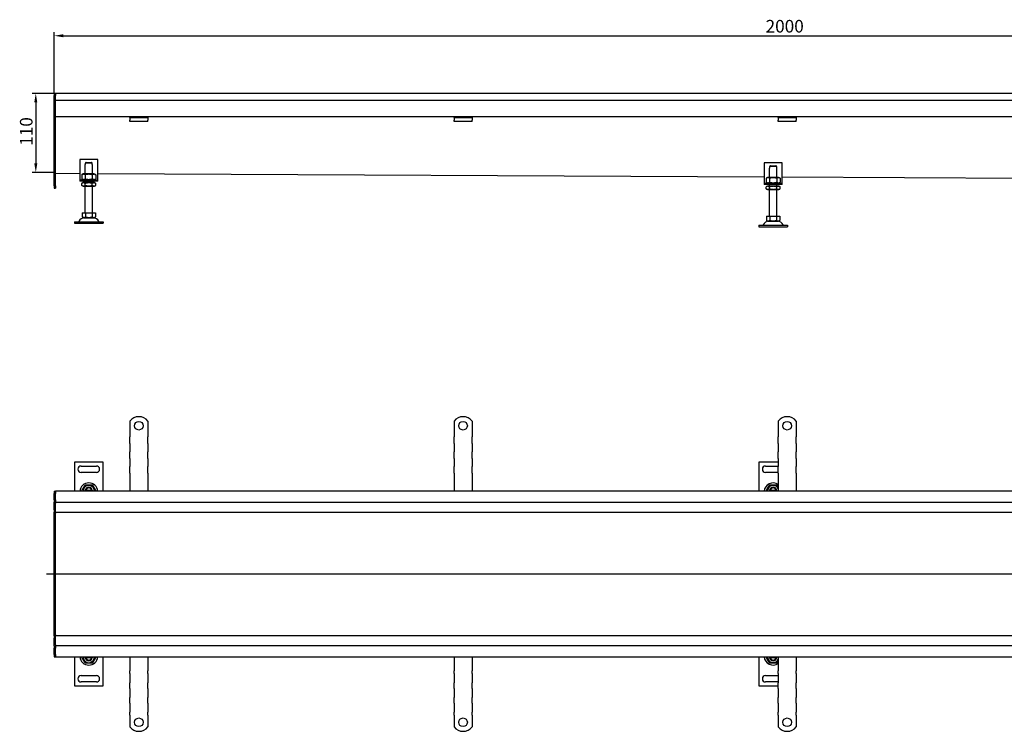
# Model space of a CAD drawing. Units: millimetres. Extents: x 133 to 2867, y 993 to 1982.
# Drawn here: x 133 to 1500, y 993 to 1982 of the extents above; entities that cross this region are included whole.
import ezdxf

# ---------------------------------------------------------------- set-up
doc = ezdxf.new("R2010")
doc.units = ezdxf.units.MM
doc.header["$LTSCALE"] = 5
doc.linetypes.add('GEN7', pattern=[13.75, 10, -1.25, 1.25, -1.25])
doc.layers.add('5', color=3, linetype='Continuous')
doc.layers.add('7', color=4, linetype='GEN7')
doc.styles.add('Text poznámky (ISO)', font='TAHOMA.TTF')
doc.dimstyles.new('Výchozí (ISO)', dxfattribs={"dimscale": 5, "dimtxt": 3.5, "dimasz": 2.5, "dimexe": 1, "dimexo": 0, "dimgap": 0.762, "dimtad": 1, "dimrnd": 1e-08, "dimtxsty": 'Text poznámky (ISO)', "dimcen": 0.09, "dimdle": 10, "dimclrd": 256, "dimclre": 256, "dimclrt": 256, "dimazin": 2, "dimtfac": 1.001486, "dimtmove": 0, "dimatfit": 3, "dimfxl": 1, "dimtolj": 1, "dimlwd": -1, "dimlwe": -1, "dimarcsym": 0})

# ---------------------------------------------------------------- blocks, each defined once
blk = doc.blocks.new('*D26')
at = {"layer": '5'}
for p, q in [((181, 1879.5), (181, 1964.5)), ((193.5, 1959.5), (2168.5, 1959.5)), ((2181, 1879.5), (2181, 1964.5))]:
    blk.add_line(p, q, dxfattribs=at)
for points in [[(193.5, 1961.6), (193.5, 1957.4), (181, 1959.5)], [(2168.5, 1961.6), (2168.5, 1957.4), (2181, 1959.5)]]:
    blk.add_solid(points, dxfattribs=at)
at = {"layer": 'Defpoints', "color": 0}
for p in [(2181, 1959.5), (181, 1879.5), (2181, 1879.5)]:
    blk.add_point(p, dxfattribs=at)
at = {"layer": '5', "insert": (1168.5, 1981.5), "char_height": 17.5, "attachment_point": 1, "style": 'Text poznámky (ISO)'}
blk.add_mtext('\\A1;2000', dxfattribs=at)
blk = doc.blocks.new('*D27')
at = {"layer": '5'}
for p, q in [((183, 1879.5), (150.4, 1879.5)), ((155.4, 1867), (155.4, 1782.1)), ((183, 1769.6), (150.4, 1769.6))]:
    blk.add_line(p, q, dxfattribs=at)
for points in [[(153.3, 1867), (157.5, 1867), (155.4, 1879.5)], [(153.3, 1782.1), (157.5, 1782.1), (155.4, 1769.6)]]:
    blk.add_solid(points, dxfattribs=at)
at = {"layer": 'Defpoints', "color": 0}
for p in [(183, 1879.5), (155.4, 1769.6), (183, 1769.6)]:
    blk.add_point(p, dxfattribs=at)
at = {"layer": '5', "insert": (133.4, 1806.7), "char_height": 17.5, "attachment_point": 1, "rotation": 90, "style": 'Text poznámky (ISO)'}
blk.add_mtext('\\A1;110', dxfattribs=at)

msp = doc.modelspace()

# ---------------------------------------------------------------- linework, layer by layer
for p, q in [((180.96, 1879.541), (182.96, 1879.541)), ((180.96, 1879.541), (180.96, 1876.541)), ((180.96, 1751.041), (180.96, 1876.541)), ((2178.96, 1879.541), (182.96, 1879.541)), ((182.96, 1876.541), (182.96, 1879.541)), ((182.96, 1879.541), (182.96, 1876.541)), ((182.96, 1869.541), (182.96, 1876.541)), ((182.96, 1751.041), (182.96, 1876.541)), ((2178.96, 1869.541), (182.96, 1869.541)), ((285.96, 1847.041), (182.96, 1847.041)), ((285.96, 1846.041), (285.96, 1847.041)), ((310.96, 1847.041), (285.96, 1847.041)), ((285.96, 1846.041), (310.96, 1846.041)), ((285.96, 1846.041), (285.96, 1844.723)), ((735.96, 1847.041), (310.96, 1847.041)), ((310.96, 1847.041), (310.96, 1846.041)), ((310.96, 1846.041), (310.96, 1844.723)), ((735.96, 1846.041), (735.96, 1847.041)), ((760.96, 1847.041), (735.96, 1847.041)), ((735.96, 1846.041), (760.96, 1846.041)), ((735.96, 1846.041), (735.96, 1844.723)), ((1185.96, 1847.041), (760.96, 1847.041)), ((760.96, 1847.041), (760.96, 1846.041)), ((760.96, 1846.041), (760.96, 1844.723)), ((1185.96, 1846.041), (1185.96, 1847.041)), ((1210.96, 1847.041), (1185.96, 1847.041)), ((1185.96, 1846.041), (1210.96, 1846.041)), ((1185.96, 1846.041), (1185.96, 1844.723)), ((1635.96, 1847.041), (1210.96, 1847.041)), ((1210.96, 1847.041), (1210.96, 1846.041)), ((1210.96, 1846.041), (1210.96, 1844.723)), ((285.96, 1844.723), (285.96, 1842.248)), ((285.96, 1840.344), (285.96, 1842.248)), ((310.96, 1840.344), (285.96, 1840.344)), ((310.96, 1844.723), (310.96, 1842.248)), ((310.96, 1840.344), (310.96, 1842.248)), ((735.96, 1844.723), (735.96, 1842.248)), ((735.96, 1840.344), (735.96, 1842.248)), ((760.96, 1840.344), (735.96, 1840.344)), ((760.96, 1844.723), (760.96, 1842.248)), ((760.96, 1840.344), (760.96, 1842.248)), ((1185.96, 1844.723), (1185.96, 1842.248)), ((1185.96, 1840.344), (1185.96, 1842.248)), ((1210.96, 1840.344), (1185.96, 1840.344)), ((1210.96, 1844.723), (1210.96, 1842.248)), ((1210.96, 1840.344), (1210.96, 1842.248)), ((216.484, 1787.56), (216.484, 1761.56)), ((241.484, 1787.56), (216.484, 1787.56)), ((223.984, 1780.56), (224.085, 1780.56)), ((223.984, 1767.56), (223.984, 1780.56)), ((233.883, 1782.56), (224.085, 1782.56)), ((224.085, 1782.56), (224.085, 1780.56)), ((225.111, 1783.56), (232.857, 1783.56)), ((233.883, 1780.56), (233.883, 1782.56)), ((233.883, 1780.56), (233.984, 1780.56)), ((233.984, 1767.56), (233.984, 1780.56)), ((241.484, 1761.56), (241.484, 1787.56)), ((1166.472, 1782.8), (1166.472, 1756.8)), ((1191.472, 1782.8), (1166.472, 1782.8)), ((1183.871, 1777.8), (1174.073, 1777.8)), ((1174.073, 1777.8), (1174.073, 1775.8)), ((1175.099, 1778.8), (1182.845, 1778.8)), ((1183.871, 1775.8), (1183.871, 1777.8)), ((1191.472, 1756.8), (1191.472, 1782.8)), ((216.484, 1767.879), (182.96, 1768.047)), ((221.334, 1767.56), (219.169, 1766.31)), ((219.169, 1766.31), (219.169, 1760.81)), ((236.634, 1767.56), (221.334, 1767.56)), ((224.076, 1766.31), (224.076, 1760.81)), ((233.891, 1766.31), (233.891, 1760.81)), ((236.634, 1767.56), (238.799, 1766.31)), ((238.799, 1766.31), (238.799, 1760.81)), ((1166.472, 1763.119), (241.484, 1767.753)), ((1173.972, 1775.8), (1174.073, 1775.8)), ((1173.972, 1762.8), (1173.972, 1775.8)), ((1183.871, 1775.8), (1183.972, 1775.8)), ((1183.972, 1762.8), (1183.972, 1775.8)), ((180.96, 1751.041), (180.96, 1748.041)), ((182.96, 1751.041), (182.96, 1748.041)), ((216.484, 1761.56), (216.484, 1759.56)), ((216.484, 1759.56), (241.484, 1759.56)), ((216.484, 1759.56), (216.484, 1757.56)), ((241.484, 1757.56), (216.484, 1757.56)), ((221.334, 1759.56), (219.169, 1760.81)), ((221.184, 1755.56), (219.169, 1754.396)), ((219.169, 1751.723), (219.169, 1754.396)), ((221.184, 1750.56), (219.169, 1751.723)), ((236.784, 1755.56), (221.184, 1755.56)), ((221.184, 1750.56), (236.784, 1750.56)), ((223.984, 1755.56), (223.984, 1757.56)), ((223.984, 1713.56), (223.984, 1750.56)), ((224.076, 1751.723), (224.076, 1754.396)), ((233.891, 1751.723), (233.891, 1754.396)), ((233.984, 1755.56), (233.984, 1757.56)), ((233.984, 1713.56), (233.984, 1750.56)), ((236.634, 1759.56), (238.799, 1760.81)), ((236.784, 1755.56), (238.799, 1754.396)), ((236.784, 1750.56), (238.799, 1751.723)), ((238.799, 1751.723), (238.799, 1754.396)), ((241.484, 1759.56), (241.484, 1761.56)), ((241.484, 1757.56), (241.484, 1759.56)), ((1166.472, 1756.8), (1166.472, 1754.8)), ((1166.472, 1754.8), (1191.472, 1754.8)), ((1166.472, 1754.8), (1166.472, 1752.8)), ((1191.472, 1752.8), (1166.472, 1752.8)), ((1171.322, 1762.8), (1169.157, 1761.55)), ((1169.157, 1761.55), (1169.157, 1756.05)), ((1171.322, 1754.8), (1169.157, 1756.05)), ((1171.172, 1750.8), (1169.157, 1749.637)), ((1169.157, 1746.964), (1169.157, 1749.637)), ((1186.772, 1750.8), (1171.172, 1750.8)), ((1186.622, 1762.8), (1171.322, 1762.8)), ((1173.972, 1750.8), (1173.972, 1752.8)), ((1174.064, 1761.55), (1174.064, 1756.05)), ((1174.064, 1746.964), (1174.064, 1749.637)), ((1183.879, 1761.55), (1183.879, 1756.05)), ((1183.879, 1746.964), (1183.879, 1749.637)), ((1183.972, 1750.8), (1183.972, 1752.8)), ((1186.622, 1762.8), (1188.787, 1761.55)), ((1186.622, 1754.8), (1188.787, 1756.05)), ((1186.772, 1750.8), (1188.787, 1749.637)), ((1188.787, 1761.55), (1188.787, 1756.05)), ((1188.787, 1746.964), (1188.787, 1749.637)), ((2116.46, 1758.36), (1191.472, 1762.994)), ((1191.472, 1754.8), (1191.472, 1756.8)), ((1191.472, 1752.8), (1191.472, 1754.8)), ((180.96, 1748.041), (182.96, 1748.041)), ((1171.172, 1745.8), (1169.157, 1746.964)), ((1171.172, 1745.8), (1186.772, 1745.8)), ((1173.972, 1708.8), (1173.972, 1745.8)), ((1183.972, 1708.8), (1183.972, 1745.8)), ((1186.772, 1745.8), (1188.787, 1746.964)), ((219.734, 1713.56), (219.734, 1707.895)), ((219.734, 1713.56), (224.359, 1713.56)), ((224.359, 1713.56), (224.359, 1707.895)), ((224.359, 1713.56), (233.609, 1713.56)), ((233.609, 1713.56), (238.234, 1713.56)), ((233.609, 1713.56), (233.609, 1707.895)), ((238.234, 1713.56), (238.234, 1707.895)), ((1169.722, 1708.8), (1169.722, 1703.135)), ((1169.722, 1708.8), (1174.347, 1708.8)), ((1174.347, 1708.8), (1174.347, 1703.135)), ((1174.347, 1708.8), (1183.597, 1708.8)), ((1183.597, 1708.8), (1188.222, 1708.8)), ((1183.597, 1708.8), (1183.597, 1703.135)), ((1188.222, 1708.8), (1188.222, 1703.135)), ((208.984, 1701.06), (248.984, 1701.06)), ((208.984, 1701.06), (208.984, 1699.06)), ((208.984, 1699.06), (248.984, 1699.06)), ((222.046, 1706.56), (219.734, 1707.895)), ((222.046, 1706.56), (235.921, 1706.56)), ((235.921, 1706.56), (238.234, 1707.895)), ((248.984, 1701.06), (248.984, 1699.06)), ((1158.972, 1696.3), (1198.972, 1696.3)), ((1158.972, 1696.3), (1158.972, 1694.3)), ((1172.034, 1701.8), (1169.722, 1703.135)), ((1172.034, 1701.8), (1185.909, 1701.8)), ((1185.909, 1701.8), (1188.222, 1703.135)), ((1198.972, 1696.3), (1198.972, 1694.3)), ((1158.972, 1694.3), (1198.972, 1694.3)), ((285.96, 1424.428), (285.96, 1407.94)), ((310.96, 1424.428), (310.96, 1407.94)), ((735.96, 1424.428), (735.96, 1407.94)), ((760.96, 1424.428), (760.96, 1407.94)), ((1185.96, 1424.428), (1185.96, 1407.94)), ((1210.96, 1424.428), (1210.96, 1407.94)), ((285.96, 1407.94), (285.96, 1404.758)), ((310.96, 1407.94), (310.96, 1404.758)), ((735.96, 1407.94), (735.96, 1404.758)), ((760.96, 1407.94), (760.96, 1404.758)), ((1185.96, 1407.94), (1185.96, 1404.758)), ((1210.96, 1407.94), (1210.96, 1404.758)), ((285.96, 1404.758), (285.96, 1402.283)), ((285.96, 1393.091), (285.96, 1402.283)), ((310.96, 1404.758), (310.96, 1402.283)), ((310.96, 1393.091), (310.96, 1402.283)), ((735.96, 1404.758), (735.96, 1402.283)), ((735.96, 1393.091), (735.96, 1402.283)), ((760.96, 1404.758), (760.96, 1402.283)), ((760.96, 1393.091), (760.96, 1402.283)), ((1185.96, 1404.758), (1185.96, 1402.283)), ((1185.96, 1393.091), (1185.96, 1402.283)), ((1210.96, 1404.758), (1210.96, 1402.283)), ((1210.96, 1393.091), (1210.96, 1402.283)), ((285.96, 1393.091), (285.96, 1390.616)), ((285.96, 1390.616), (285.96, 1384.252)), ((285.96, 1384.252), (285.96, 1381.777)), ((285.96, 1372.585), (285.96, 1381.777)), ((310.96, 1393.091), (310.96, 1390.616)), ((310.96, 1390.616), (310.96, 1384.252)), ((310.96, 1384.252), (310.96, 1381.777)), ((310.96, 1372.585), (310.96, 1381.777)), ((735.96, 1393.091), (735.96, 1390.616)), ((735.96, 1390.616), (735.96, 1384.252)), ((735.96, 1384.252), (735.96, 1381.777)), ((735.96, 1372.585), (735.96, 1381.777)), ((760.96, 1393.091), (760.96, 1390.616)), ((760.96, 1390.616), (760.96, 1384.252)), ((760.96, 1384.252), (760.96, 1381.777)), ((760.96, 1372.585), (760.96, 1381.777)), ((1185.96, 1393.091), (1185.96, 1390.616)), ((1185.96, 1390.616), (1185.96, 1384.252)), ((1185.96, 1384.252), (1185.96, 1381.777)), ((1185.96, 1372.585), (1185.96, 1381.777)), ((1210.96, 1393.091), (1210.96, 1390.616)), ((1210.96, 1390.616), (1210.96, 1384.252)), ((1210.96, 1384.252), (1210.96, 1381.777)), ((1210.96, 1372.585), (1210.96, 1381.777)), ((248.984, 1367.44), (208.984, 1367.44)), ((208.984, 1367.44), (208.984, 1326.94)), ((248.984, 1326.94), (248.984, 1367.44)), ((285.96, 1372.585), (285.96, 1370.11)), ((285.96, 1370.11), (285.96, 1363.746)), ((310.96, 1372.585), (310.96, 1370.11)), ((310.96, 1370.11), (310.96, 1363.746)), ((735.96, 1372.585), (735.96, 1370.11)), ((735.96, 1370.11), (735.96, 1363.746)), ((760.96, 1372.585), (760.96, 1370.11)), ((760.96, 1370.11), (760.96, 1363.746)), ((1185.96, 1367.44), (1158.972, 1367.44)), ((1158.972, 1367.44), (1158.972, 1326.94)), ((1185.96, 1372.585), (1185.96, 1370.11)), ((1185.96, 1370.11), (1185.96, 1363.746)), ((1210.96, 1372.585), (1210.96, 1370.11)), ((1210.96, 1370.11), (1210.96, 1363.746)), ((218.484, 1361.94), (239.484, 1361.94)), ((285.96, 1363.746), (285.96, 1361.271)), ((285.96, 1352.079), (285.96, 1361.271)), ((310.96, 1363.746), (310.96, 1361.271)), ((310.96, 1352.079), (310.96, 1361.271)), ((735.96, 1363.746), (735.96, 1361.271)), ((735.96, 1352.079), (735.96, 1361.271)), ((760.96, 1363.746), (760.96, 1361.271)), ((760.96, 1352.079), (760.96, 1361.271)), ((1168.472, 1361.94), (1185.96, 1361.94)), ((1185.96, 1363.746), (1185.96, 1361.271)), ((1185.96, 1352.079), (1185.96, 1361.271)), ((1210.96, 1363.746), (1210.96, 1361.271)), ((1210.96, 1352.079), (1210.96, 1361.271)), ((239.484, 1352.94), (218.484, 1352.94)), ((285.96, 1352.079), (285.96, 1349.604)), ((285.96, 1349.604), (285.96, 1346.422)), ((285.96, 1346.422), (285.96, 1326.94)), ((310.96, 1352.079), (310.96, 1349.604)), ((310.96, 1349.604), (310.96, 1346.422)), ((310.96, 1346.422), (310.96, 1326.94)), ((735.96, 1352.079), (735.96, 1349.604)), ((735.96, 1349.604), (735.96, 1346.422)), ((735.96, 1346.422), (735.96, 1326.94)), ((760.96, 1352.079), (760.96, 1349.604)), ((760.96, 1349.604), (760.96, 1346.422)), ((760.96, 1346.422), (760.96, 1326.94)), ((1185.96, 1352.94), (1168.472, 1352.94)), ((1185.96, 1352.079), (1185.96, 1349.604)), ((1185.96, 1349.604), (1185.96, 1346.422)), ((1185.96, 1346.422), (1185.96, 1326.94)), ((1210.96, 1352.079), (1210.96, 1349.604)), ((1210.96, 1349.604), (1210.96, 1346.422)), ((1210.96, 1346.422), (1210.96, 1326.94)), ((180.96, 1326.94), (182.96, 1326.94)), ((180.96, 1326.94), (180.96, 1323.94)), ((182.96, 1323.94), (182.96, 1326.94)), ((2178.96, 1326.94), (182.96, 1326.94)), ((182.96, 1326.94), (182.96, 1323.94)), ((225.111, 1328.44), (232.857, 1328.44)), ((1175.099, 1328.44), (1182.845, 1328.44)), ((180.96, 1314.94), (180.96, 1323.94)), ((180.96, 1314.94), (180.96, 1311.94)), ((182.96, 1314.94), (182.96, 1323.94)), ((182.96, 1314.94), (182.96, 1323.94)), ((182.96, 1311.94), (182.96, 1314.94)), ((182.96, 1314.94), (182.96, 1311.94)), ((180.96, 1310.44), (180.96, 1311.94)), ((180.96, 1311.94), (182.96, 1311.94)), ((180.96, 1300.94), (180.96, 1310.44)), ((180.96, 1300.94), (180.96, 1297.94)), ((182.96, 1311.94), (182.96, 1310.44)), ((182.96, 1311.94), (2178.96, 1311.94)), ((182.96, 1300.94), (182.96, 1310.44)), ((182.96, 1297.94), (182.96, 1300.94)), ((180.96, 1296.571), (180.96, 1297.94)), ((180.96, 1297.94), (182.96, 1297.94)), ((180.96, 1211.94), (180.96, 1296.571)), ((182.96, 1297.94), (2119.116, 1297.94)), ((182.96, 1296.571), (182.96, 1297.94)), ((182.96, 1212.071), (182.96, 1296.571)), ((182.96, 1212.071), (182.96, 1296.571)), ((180.96, 1211.94), (182.96, 1211.94)), ((180.96, 1127.309), (180.96, 1211.94)), ((182.96, 1127.309), (182.96, 1211.809)), ((182.96, 1127.309), (182.96, 1211.809)), ((180.96, 1125.94), (180.96, 1127.309)), ((180.96, 1125.94), (182.96, 1125.94)), ((180.96, 1125.94), (180.96, 1122.94)), ((180.96, 1113.44), (180.96, 1122.94)), ((182.96, 1125.94), (182.96, 1127.309)), ((2119.116, 1125.94), (182.96, 1125.94)), ((182.96, 1122.94), (182.96, 1125.94)), ((182.96, 1113.44), (182.96, 1122.94)), ((180.96, 1111.94), (180.96, 1113.44)), ((180.96, 1111.94), (182.96, 1111.94)), ((180.96, 1111.94), (180.96, 1108.94)), ((180.96, 1099.94), (180.96, 1108.94)), ((182.96, 1113.44), (182.96, 1111.94)), ((2178.96, 1111.94), (182.96, 1111.94)), ((182.96, 1108.94), (182.96, 1111.94)), ((182.96, 1111.94), (182.96, 1108.94)), ((182.96, 1099.94), (182.96, 1108.94)), ((182.96, 1099.94), (182.96, 1108.94)), ((180.96, 1099.94), (180.96, 1096.94)), ((180.96, 1096.94), (182.96, 1096.94)), ((182.96, 1096.94), (182.96, 1099.94)), ((182.96, 1099.94), (182.96, 1096.94)), ((182.96, 1096.94), (2178.96, 1096.94)), ((208.984, 1096.94), (208.984, 1056.44)), ((232.857, 1095.44), (225.111, 1095.44)), ((248.984, 1056.44), (248.984, 1096.94)), ((285.96, 1096.94), (285.96, 1077.458)), ((310.96, 1096.94), (310.96, 1077.458)), ((735.96, 1096.94), (735.96, 1077.458)), ((760.96, 1096.94), (760.96, 1077.458)), ((1158.972, 1096.94), (1158.972, 1056.44)), ((1182.845, 1095.44), (1175.099, 1095.44)), ((1185.96, 1096.94), (1185.96, 1077.458)), ((1210.96, 1096.94), (1210.96, 1077.458)), ((218.484, 1070.94), (239.484, 1070.94)), ((285.96, 1073.569), (285.96, 1077.458)), ((285.96, 1073.569), (285.96, 1071.095)), ((285.96, 1071.095), (285.96, 1063.316)), ((310.96, 1073.569), (310.96, 1077.458)), ((310.96, 1073.569), (310.96, 1071.095)), ((310.96, 1071.095), (310.96, 1063.316)), ((735.96, 1073.569), (735.96, 1077.458)), ((735.96, 1073.569), (735.96, 1071.095)), ((735.96, 1071.095), (735.96, 1063.316)), ((760.96, 1073.569), (760.96, 1077.458)), ((760.96, 1073.569), (760.96, 1071.095)), ((760.96, 1071.095), (760.96, 1063.316)), ((1168.472, 1070.94), (1185.96, 1070.94)), ((1185.96, 1073.569), (1185.96, 1077.458)), ((1185.96, 1073.569), (1185.96, 1071.095)), ((1185.96, 1071.095), (1185.96, 1063.316)), ((1210.96, 1073.569), (1210.96, 1077.458)), ((1210.96, 1073.569), (1210.96, 1071.095)), ((1210.96, 1071.095), (1210.96, 1063.316)), ((208.984, 1056.44), (248.984, 1056.44)), ((239.484, 1061.94), (218.484, 1061.94)), ((285.96, 1063.316), (285.96, 1060.841)), ((285.96, 1053.063), (285.96, 1060.841)), ((285.96, 1053.063), (285.96, 1050.588)), ((310.96, 1063.316), (310.96, 1060.841)), ((310.96, 1053.063), (310.96, 1060.841)), ((310.96, 1053.063), (310.96, 1050.588)), ((735.96, 1063.316), (735.96, 1060.841)), ((735.96, 1053.063), (735.96, 1060.841)), ((735.96, 1053.063), (735.96, 1050.588)), ((760.96, 1063.316), (760.96, 1060.841)), ((760.96, 1053.063), (760.96, 1060.841)), ((760.96, 1053.063), (760.96, 1050.588)), ((1158.972, 1056.44), (1185.96, 1056.44)), ((1185.96, 1061.94), (1168.472, 1061.94)), ((1185.96, 1063.316), (1185.96, 1060.841)), ((1185.96, 1053.063), (1185.96, 1060.841)), ((1185.96, 1053.063), (1185.96, 1050.588)), ((1210.96, 1063.316), (1210.96, 1060.841)), ((1210.96, 1053.063), (1210.96, 1060.841)), ((1210.96, 1053.063), (1210.96, 1050.588)), ((285.96, 1050.588), (285.96, 1042.81)), ((285.96, 1042.81), (285.96, 1040.335)), ((285.96, 1032.557), (285.96, 1040.335)), ((310.96, 1050.588), (310.96, 1042.81)), ((310.96, 1042.81), (310.96, 1040.335)), ((310.96, 1032.557), (310.96, 1040.335)), ((735.96, 1050.588), (735.96, 1042.81)), ((735.96, 1042.81), (735.96, 1040.335)), ((735.96, 1032.557), (735.96, 1040.335)), ((760.96, 1050.588), (760.96, 1042.81)), ((760.96, 1042.81), (760.96, 1040.335)), ((760.96, 1032.557), (760.96, 1040.335)), ((1185.96, 1050.588), (1185.96, 1042.81)), ((1185.96, 1042.81), (1185.96, 1040.335)), ((1185.96, 1032.557), (1185.96, 1040.335)), ((1210.96, 1050.588), (1210.96, 1042.81)), ((1210.96, 1042.81), (1210.96, 1040.335)), ((1210.96, 1032.557), (1210.96, 1040.335)), ((285.96, 1032.557), (285.96, 1030.082)), ((285.96, 1030.082), (285.96, 1022.304)), ((310.96, 1032.557), (310.96, 1030.082)), ((310.96, 1030.082), (310.96, 1022.304)), ((735.96, 1032.557), (735.96, 1030.082)), ((735.96, 1030.082), (735.96, 1022.304)), ((760.96, 1032.557), (760.96, 1030.082)), ((760.96, 1030.082), (760.96, 1022.304)), ((1185.96, 1032.557), (1185.96, 1030.082)), ((1185.96, 1030.082), (1185.96, 1022.304)), ((1210.96, 1032.557), (1210.96, 1030.082)), ((1210.96, 1030.082), (1210.96, 1022.304)), ((285.96, 1022.304), (285.96, 1019.829)), ((285.96, 1015.94), (285.96, 1019.829)), ((285.96, 1015.94), (285.96, 999.453)), ((310.96, 1022.304), (310.96, 1019.829)), ((310.96, 1015.94), (310.96, 1019.829)), ((310.96, 1015.94), (310.96, 999.453)), ((735.96, 1022.304), (735.96, 1019.829)), ((735.96, 1015.94), (735.96, 1019.829)), ((735.96, 1015.94), (735.96, 999.453)), ((760.96, 1022.304), (760.96, 1019.829)), ((760.96, 1015.94), (760.96, 1019.829)), ((760.96, 1015.94), (760.96, 999.453)), ((1185.96, 1022.304), (1185.96, 1019.829)), ((1185.96, 1015.94), (1185.96, 1019.829)), ((1185.96, 1015.94), (1185.96, 999.453)), ((1210.96, 1022.304), (1210.96, 1019.829)), ((1210.96, 1015.94), (1210.96, 1019.829)), ((1210.96, 1015.94), (1210.96, 999.453))]:
    msp.add_line(p, q)
for centre in [(298.46, 1417.94), (748.46, 1417.94), (1198.46, 1417.94), (298.46, 1005.94), (748.46, 1005.94), (1198.46, 1005.94)]:
    msp.add_circle(centre, 6)
for centre, radius, start, end in [((214.32, 1702.06), 1, 270, 335.098938), ((222.937, 1698.06), 8.5, 90, 155.098938), ((235.031, 1698.06), 8.5, 24.901062, 90), ((243.648, 1702.06), 1, 204.901062, 270), ((1164.308, 1697.3), 1, 270, 335.098938), ((1172.925, 1693.3), 8.5, 90, 155.098938), ((1185.019, 1693.3), 8.5, 24.901062, 90), ((1193.636, 1697.3), 1, 204.901062, 270), ((298.46, 1414.44), 16, 38.624833, 141.375167), ((748.46, 1414.44), 16, 38.624833, 141.375167), ((1198.46, 1414.44), 16, 38.624833, 141.375167), ((218.484, 1357.44), 4.5, 90, 270), ((239.484, 1357.44), 4.5, 270, 90), ((1168.472, 1357.44), 4.5, 90, 270), ((228.984, 1325.94), 12.5, 4.588566, 175.411434), ((228.984, 1327.44), 7.65, 356.252506, 183.747494), ((228.984, 1327.44), 5, 168.463041, 185.73917), ((228.984, 1327.44), 5, 11.536959, 168.463041), ((228.984, 1327.44), 4, 14.477512, 165.522488), ((228.984, 1327.44), 5, 354.26083, 11.536959), ((1178.972, 1325.94), 12.5, 56.010138, 175.411434), ((1178.972, 1327.44), 7.65, 24.010037, 183.747494), ((1178.972, 1327.44), 5, 168.463041, 185.73917), ((1178.972, 1327.44), 5, 11.536959, 168.463041), ((1178.972, 1327.44), 4, 14.477512, 165.522488), ((1178.972, 1327.44), 5, 354.26083, 11.536959), ((228.984, 1097.94), 12.5, 184.588566, 355.411434), ((228.984, 1096.44), 7.65, 176.252506, 3.747494), ((228.984, 1096.44), 5, 174.26083, 191.536959), ((228.984, 1096.44), 5, 191.536959, 348.463041), ((228.984, 1096.44), 4, 194.477512, 345.522488), ((228.984, 1096.44), 5, 348.463041, 5.73917), ((1178.972, 1097.94), 12.5, 184.588566, 303.989862), ((1178.972, 1096.44), 7.65, 176.252506, 335.989963), ((1178.972, 1096.44), 5, 174.26083, 191.536959), ((1178.972, 1096.44), 5, 191.536959, 348.463041), ((1178.972, 1096.44), 4, 194.477512, 345.522488), ((1178.972, 1096.44), 5, 348.463041, 5.73917), ((218.484, 1066.44), 4.5, 90, 270), ((239.484, 1066.44), 4.5, 270, 90), ((1168.472, 1066.44), 4.5, 90, 270), ((298.46, 1009.44), 16, 218.624833, 321.375167), ((748.46, 1009.44), 16, 218.624833, 321.375167), ((1198.46, 1009.44), 16, 218.624833, 321.375167)]:
    msp.add_arc(centre, radius, start, end)
for points, weights in [([(225.111, 1783.56), (224.655, 1783.118), (224.085, 1782.56)], [1, 1.01641431551, 1.01967201941]), ([(233.883, 1782.56), (233.313, 1783.118), (232.857, 1783.56)], [1.01967201941, 1.01641431551, 1]), ([(1175.099, 1778.8), (1174.643, 1778.359), (1174.073, 1777.8)], [1, 1.01641431551, 1.01967201941]), ([(1183.871, 1777.8), (1183.301, 1778.359), (1182.845, 1778.8)], [1.01967201941, 1.01641431551, 1]), ([(224.076, 1766.31), (221.623, 1767.727), (219.169, 1766.31)], [1, 1.15470053838, 1]), ([(233.891, 1766.31), (228.984, 1767.727), (224.076, 1766.31)], [1, 1.15470053838, 1]), ([(238.799, 1766.31), (236.345, 1767.727), (233.891, 1766.31)], [1, 1.15470053838, 1]), ([(219.169, 1760.81), (221.623, 1759.393), (224.076, 1760.81)], [1, 1.15470053838, 1]), ([(224.076, 1754.396), (221.623, 1755.813), (219.169, 1754.396)], [1, 1.15470053838, 1]), ([(219.169, 1751.723), (221.623, 1750.306), (224.076, 1751.723)], [1, 1.15470053838, 1]), ([(224.076, 1760.81), (228.984, 1759.393), (233.891, 1760.81)], [1, 1.15470053838, 1]), ([(233.891, 1754.396), (228.984, 1755.813), (224.076, 1754.396)], [1, 1.15470053838, 1]), ([(224.076, 1751.723), (228.984, 1750.306), (233.891, 1751.723)], [1, 1.15470053838, 1]), ([(233.891, 1760.81), (236.345, 1759.393), (238.799, 1760.81)], [1, 1.15470053838, 1]), ([(238.799, 1754.396), (236.345, 1755.813), (233.891, 1754.396)], [1, 1.15470053838, 1]), ([(233.891, 1751.723), (236.345, 1750.306), (238.799, 1751.723)], [1, 1.15470053838, 1]), ([(1174.064, 1761.55), (1171.611, 1762.967), (1169.157, 1761.55)], [1, 1.15470053838, 1]), ([(1169.157, 1756.05), (1171.611, 1754.634), (1174.064, 1756.05)], [1, 1.15470053838, 1]), ([(1174.064, 1749.637), (1171.611, 1751.054), (1169.157, 1749.637)], [1, 1.15470053838, 1]), ([(1183.879, 1761.55), (1178.972, 1762.967), (1174.064, 1761.55)], [1, 1.15470053838, 1]), ([(1174.064, 1756.05), (1178.972, 1754.634), (1183.879, 1756.05)], [1, 1.15470053838, 1]), ([(1183.879, 1749.637), (1178.972, 1751.054), (1174.064, 1749.637)], [1, 1.15470053838, 1]), ([(1188.787, 1761.55), (1186.333, 1762.967), (1183.879, 1761.55)], [1, 1.15470053838, 1]), ([(1183.879, 1756.05), (1186.333, 1754.634), (1188.787, 1756.05)], [1, 1.15470053838, 1]), ([(1188.787, 1749.637), (1186.333, 1751.054), (1183.879, 1749.637)], [1, 1.15470053838, 1]), ([(1169.157, 1746.964), (1171.611, 1745.547), (1174.064, 1746.964)], [1, 1.15470053838, 1]), ([(1174.064, 1746.964), (1178.972, 1745.547), (1183.879, 1746.964)], [1, 1.15470053838, 1]), ([(1183.879, 1746.964), (1186.333, 1745.547), (1188.787, 1746.964)], [1, 1.15470053838, 1]), ([(219.734, 1707.895), (222.046, 1706.56), (224.359, 1707.895)], [1.16127596677, 1.34092598403, 1.16127596677]), ([(224.359, 1707.895), (228.984, 1706.56), (233.609, 1707.895)], [1.16127596677, 1.34092598403, 1.16127596677]), ([(233.609, 1707.895), (235.921, 1706.56), (238.234, 1707.895)], [1.16127596677, 1.34092598403, 1.16127596677]), ([(1169.722, 1703.135), (1172.034, 1701.8), (1174.347, 1703.135)], [1.16127596677, 1.34092598403, 1.16127596677]), ([(1174.347, 1703.135), (1178.972, 1701.8), (1183.597, 1703.135)], [1.16127596677, 1.34092598403, 1.16127596677]), ([(1183.597, 1703.135), (1185.909, 1701.8), (1188.222, 1703.135)], [1.16127596677, 1.34092598403, 1.16127596677]), ([(219.169, 1327.44), (221.623, 1331.69), (224.076, 1335.94)], [1, 1.15470053838, 1]), ([(219.458, 1326.94), (219.315, 1327.187), (219.169, 1327.44)], [1.01527560141, 1.00805746824, 1]), ([(224.076, 1335.94), (228.984, 1335.94), (233.891, 1335.94)], [1, 1.15470053838, 1]), ([(224.085, 1328.44), (224.655, 1328.44), (225.111, 1328.44)], [1.01967201941, 1.01641431551, 1]), ([(232.857, 1328.44), (233.313, 1328.44), (233.883, 1328.44)], [1, 1.01641431551, 1.01967201941]), ([(233.891, 1335.94), (236.345, 1331.69), (238.799, 1327.44)], [1, 1.15470053838, 1]), ([(238.799, 1327.44), (238.652, 1327.187), (238.51, 1326.94)], [1, 1.00805746824, 1.01527560141]), ([(1169.157, 1327.44), (1171.611, 1331.69), (1174.064, 1335.94)], [1, 1.15470053838, 1]), ([(1169.446, 1326.94), (1169.303, 1327.187), (1169.157, 1327.44)], [1.01527560141, 1.00805746824, 1]), ([(1174.064, 1335.94), (1178.972, 1335.94), (1183.879, 1335.94)], [1, 1.15470053838, 1]), ([(1174.073, 1328.44), (1174.643, 1328.44), (1175.099, 1328.44)], [1.01967201941, 1.01641431551, 1]), ([(1182.845, 1328.44), (1183.301, 1328.44), (1183.871, 1328.44)], [1, 1.01641431551, 1.01967201941]), ([(1183.879, 1335.94), (1184.992, 1334.012), (1185.96, 1332.336)], [1, 1.06470215368, 1.07528208213]), ([(219.169, 1096.44), (219.315, 1096.694), (219.458, 1096.94)], [1, 1.00805746824, 1.01527560141]), ([(224.076, 1087.94), (221.623, 1092.19), (219.169, 1096.44)], [1, 1.15470053838, 1]), ([(225.111, 1095.44), (224.655, 1095.44), (224.085, 1095.44)], [1, 1.01641431551, 1.01967201941]), ([(233.883, 1095.44), (233.313, 1095.44), (232.857, 1095.44)], [1.01967201941, 1.01641431551, 1]), ([(238.799, 1096.44), (236.345, 1092.19), (233.891, 1087.94)], [1, 1.15470053838, 1]), ([(238.51, 1096.94), (238.652, 1096.694), (238.799, 1096.44)], [1.01527560141, 1.00805746824, 1]), ([(1169.157, 1096.44), (1169.303, 1096.694), (1169.446, 1096.94)], [1, 1.00805746824, 1.01527560141]), ([(1174.064, 1087.94), (1171.611, 1092.19), (1169.157, 1096.44)], [1, 1.15470053838, 1]), ([(1175.099, 1095.44), (1174.643, 1095.44), (1174.073, 1095.44)], [1, 1.01641431551, 1.01967201941]), ([(1183.871, 1095.44), (1183.301, 1095.44), (1182.845, 1095.44)], [1.01967201941, 1.01641431551, 1]), ([(233.891, 1087.94), (228.984, 1087.94), (224.076, 1087.94)], [1, 1.15470053838, 1]), ([(1183.879, 1087.94), (1178.972, 1087.94), (1174.064, 1087.94)], [1, 1.15470053838, 1]), ([(1185.96, 1091.544), (1184.992, 1089.868), (1183.879, 1087.94)], [1.07528208213, 1.06470215368, 1])]:
    msp.add_rational_spline(points, weights, degree=2)
for points in [[(182.96, 1297.94), (182.96, 1297.94), (182.96, 1297.911), (182.96, 1297.779), (182.96, 1297.677), (182.96, 1297.415), (182.96, 1297.256), (182.96, 1296.918), (182.96, 1296.739), (182.96, 1296.571)], [(182.96, 1212.071), (182.96, 1212.049), (182.96, 1212.027), (182.96, 1211.984), (182.96, 1211.962), (182.96, 1211.918), (182.96, 1211.897), (182.96, 1211.853), (182.96, 1211.831), (182.96, 1211.809)], [(182.96, 1127.309), (182.96, 1127.141), (182.96, 1126.963), (182.96, 1126.624), (182.96, 1126.465), (182.96, 1126.203), (182.96, 1126.101), (182.96, 1125.97), (182.96, 1125.94), (182.96, 1125.94)]]:
    msp.add_open_spline(points, degree=3, knots=[0, 0, 0, 0, 0.25, 0.25, 0.5, 0.5, 0.75, 0.75, 1, 1, 1, 1])
at = {"layer": '7', "linetype": 'Continuous'}
msp.add_line((2191.46, 1211.94), (170.46, 1211.94), dxfattribs=at)

# ---------------------------------------------------------------- dimensions: what is measured, and where the dimension line sits
at = {"layer": '5'}
for base, p1, p2, angle, override, picture, middle in [((2180.96, 1959.491), (180.96, 1879.541), (2180.96, 1879.491), 180, {"dimdec": 2, "dimtp": 0, "dimtm": 0, "dimtdec": 2, "dimtofl": 0, "dimatfit": 1}, '*D26', (1193.674, 1959.491)), ((155.394, 1769.552), (182.96, 1879.541), (182.96, 1769.552), 90, {"dimdec": 0, "dimtp": 0, "dimtm": 0, "dimtdec": 2, "dimtofl": 0, "dimatfit": 1}, '*D27', (155.394, 1824.547))]:
    dim = msp.add_linear_dim(base=base, p1=p1, p2=p2, angle=angle, dimstyle='Výchozí (ISO)', override=override, dxfattribs=at)
    dim.commit()
    dim.dimension.update_dxf_attribs({"geometry": picture, "text_midpoint": middle, "dimtype": 160})

doc.saveas('drawing.dxf')
